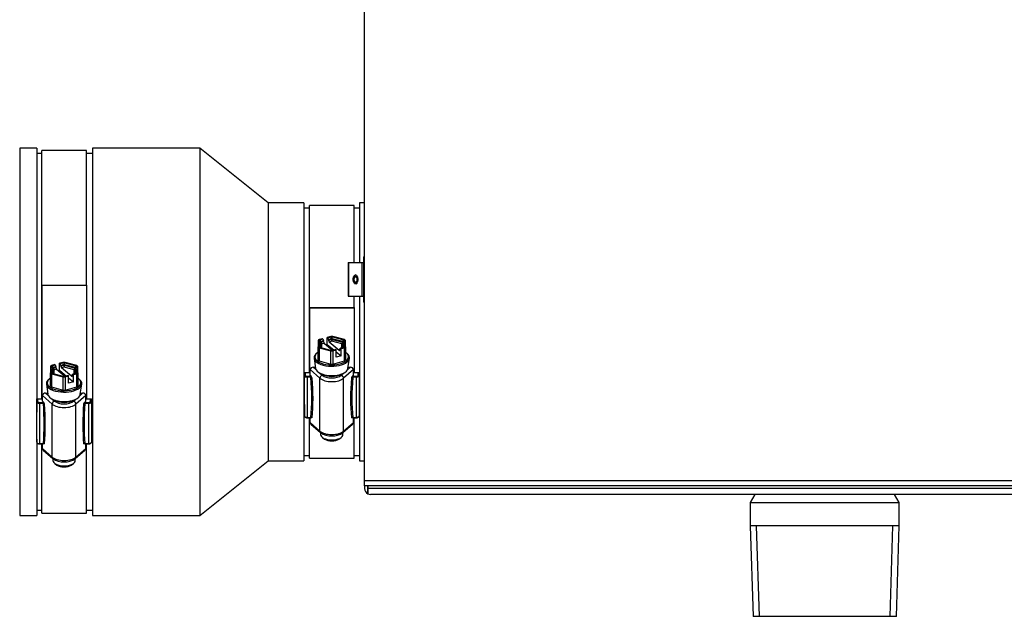
# Model space of a CAD drawing. Extents: x -32.1 to 33.4, y -24.6 to 38.4.
# Drawn here: x -27.9 to -16.9, y 21.5 to 28.1 of the extents above; entities that cross this region are included whole.
import ezdxf
from ezdxf.lldxf.tags import DXFTag

# ---------------------------------------------------------------- set-up
doc = ezdxf.new("R2010")
doc.units = 0
doc.header["$MEASUREMENT"] = 0
for name, color, linetype in [('CPG2059_-_2_INCH', 7, 'CONTINUOUS'), ('CPG2059_-_3_INCH', 7, 'CONTINUOUS'), ('CPG2059_-_BOOT', 7, 'CONTINUOUS'), ('DEFAULT', 7, 'CONTINUOUS'), ('HEX2021_1_1-4_MA', 7, 'CONTINUOUS'), ('JKB6077', 7, 'CONTINUOUS'), ('JKB6091', 7, 'CONTINUOUS'), ('JKB6096', 7, 'CONTINUOUS'), ('SWT2006', 7, 'CONTINUOUS')]:
    doc.layers.add(name, color=color, linetype=linetype)
tags = doc.linetypes.add('HIDDEN2', pattern=[0.1875, 0.125, -0.0625]).pattern_tags.tags
tags[6:7] = [DXFTag(74, 4), DXFTag(75, 0), DXFTag(340, '0'), DXFTag(46, 0.0), DXFTag(50, 0.0), DXFTag(44, 0.0), DXFTag(45, 0.0)]
tags[4:5] = [DXFTag(74, 4), DXFTag(75, 0), DXFTag(340, '0'), DXFTag(46, 0.0), DXFTag(50, 0.0), DXFTag(44, 0.0), DXFTag(45, 0.0)]

# ---------------------------------------------------------------- blocks, each defined once
blk = doc.blocks.new('SE1')
at = {"layer": 'CPG2059_-_2_INCH', "color": 7, "linetype": 'CONTINUOUS'}
for p, q in [((-24.66, 24.206), (-24.66, 26.061)), ((-24.163, 26.061), (-24.66, 26.061)), ((-24.66, 24.196), (-24.66, 26.036)), ((-24.163, 25.423), (-24.163, 26.061)), ((-24.163, 24.923), (-24.163, 25.048)), ((-24.66, 24.206), (-24.66, 24.923)), ((-24.66, 24.923), (-24.163, 24.923)), ((-24.66, 24.923), (-24.66, 24.919)), ((-24.66, 24.919), (-24.66, 24.196)), ((-24.66, 24.919), (-24.163, 24.919)), ((-24.163, 24.923), (-24.163, 24.919)), ((-24.163, 24.919), (-24.163, 24.196)), ((-24.423, 24.6), (-24.461, 24.589)), ((-24.456, 24.585), (-24.421, 24.595)), ((-24.416, 24.574), (-24.421, 24.595)), ((-24.406, 24.574), (-24.402, 24.595)), ((-24.402, 24.595), (-24.277, 24.561)), ((-24.27, 24.564), (-24.399, 24.6)), ((-24.564, 24.554), (-24.564, 24.483)), ((-24.555, 24.484), (-24.555, 24.553)), ((-24.539, 24.537), (-24.555, 24.553)), ((-24.515, 24.574), (-24.552, 24.564)), ((-24.545, 24.561), (-24.51, 24.571)), ((-24.534, 24.542), (-24.545, 24.561)), ((-24.539, 24.537), (-24.539, 24.475)), ((-24.539, 24.475), (-24.539, 24.53)), ((-24.502, 24.55), (-24.534, 24.542)), ((-24.534, 24.534), (-24.502, 24.543)), ((-24.534, 24.534), (-24.534, 24.542)), ((-24.524, 24.514), (-24.524, 24.47)), ((-24.494, 24.522), (-24.523, 24.515)), ((-24.51, 24.571), (-24.515, 24.574)), ((-24.51, 24.571), (-24.502, 24.55)), ((-24.502, 24.543), (-24.502, 24.55)), ((-24.494, 24.522), (-24.398, 24.443)), ((-24.475, 24.506), (-24.461, 24.51)), ((-24.461, 24.589), (-24.456, 24.585)), ((-24.461, 24.51), (-24.461, 24.589)), ((-24.461, 24.51), (-24.384, 24.447)), ((-24.448, 24.565), (-24.456, 24.585)), ((-24.416, 24.574), (-24.448, 24.565)), ((-24.448, 24.558), (-24.416, 24.566)), ((-24.448, 24.565), (-24.448, 24.558)), ((-24.412, 24.545), (-24.44, 24.537)), ((-24.328, 24.444), (-24.44, 24.537)), ((-24.416, 24.566), (-24.416, 24.574)), ((-24.299, 24.515), (-24.41, 24.545)), ((-24.406, 24.566), (-24.406, 24.574)), ((-24.288, 24.542), (-24.406, 24.574)), ((-24.406, 24.566), (-24.288, 24.534)), ((-24.299, 24.47), (-24.299, 24.514)), ((-24.288, 24.542), (-24.277, 24.561)), ((-24.288, 24.534), (-24.288, 24.542)), ((-24.283, 24.537), (-24.268, 24.553)), ((-24.283, 24.53), (-24.283, 24.537)), ((-24.283, 24.475), (-24.283, 24.537)), ((-24.283, 24.53), (-24.283, 24.475)), ((-24.268, 24.553), (-24.268, 24.484)), ((-24.258, 24.483), (-24.258, 24.554)), ((-24.564, 24.336), (-24.564, 24.483)), ((-24.564, 24.407), (-24.564, 24.336)), ((-24.544, 24.476), (-24.555, 24.484)), ((-24.552, 24.473), (-24.423, 24.438)), ((-24.552, 24.473), (-24.552, 24.326)), ((-24.421, 24.442), (-24.545, 24.476)), ((-24.423, 24.29), (-24.423, 24.438)), ((-24.366, 24.452), (-24.402, 24.442)), ((-24.399, 24.438), (-24.362, 24.448)), ((-24.399, 24.438), (-24.399, 24.29)), ((-24.362, 24.448), (-24.366, 24.452)), ((-24.362, 24.369), (-24.362, 24.448)), ((-24.362, 24.428), (-24.308, 24.384)), ((-24.308, 24.384), (-24.362, 24.369)), ((-24.328, 24.444), (-24.321, 24.446)), ((-24.312, 24.467), (-24.32, 24.459)), ((-24.32, 24.452), (-24.32, 24.459)), ((-24.277, 24.476), (-24.312, 24.467)), ((-24.312, 24.467), (-24.308, 24.463)), ((-24.308, 24.463), (-24.27, 24.473)), ((-24.308, 24.384), (-24.308, 24.463)), ((-24.278, 24.476), (-24.268, 24.484)), ((-24.27, 24.326), (-24.27, 24.473)), ((-24.258, 24.483), (-24.258, 24.336)), ((-24.608, 24.355), (-24.591, 24.243)), ((-24.552, 24.326), (-24.423, 24.29)), ((-24.399, 24.29), (-24.27, 24.326)), ((-24.231, 24.243), (-24.214, 24.355)), ((-24.716, 24.189), (-24.716, 24.166)), ((-24.716, 24.156), (-24.716, 24.189)), ((-24.716, 23.712), (-24.716, 24.156)), ((-24.706, 24.196), (-24.652, 24.196)), ((-24.706, 24.196), (-24.706, 24.165)), ((-24.686, 24.155), (-24.646, 24.155)), ((-24.686, 24.143), (-24.686, 24.155)), ((-24.652, 24.165), (-24.652, 24.229)), ((-24.543, 24.133), (-24.652, 24.229)), ((-24.642, 24.155), (-24.652, 24.165)), ((-24.646, 24.155), (-24.642, 24.155)), ((-24.646, 24.143), (-24.646, 24.155)), ((-24.618, 24.255), (-24.593, 24.255)), ((-24.618, 24.255), (-24.586, 24.227)), ((-24.544, 24.19), (-24.517, 24.166)), ((-24.306, 24.166), (-24.279, 24.19)), ((-24.17, 24.229), (-24.279, 24.133)), ((-24.236, 24.227), (-24.204, 24.255)), ((-24.229, 24.255), (-24.204, 24.255)), ((-24.17, 24.165), (-24.181, 24.155)), ((-24.181, 24.155), (-24.176, 24.155)), ((-24.176, 24.155), (-24.136, 24.155)), ((-24.176, 24.155), (-24.176, 24.143)), ((-24.17, 24.165), (-24.17, 24.229)), ((-24.17, 24.196), (-24.116, 24.196)), ((-24.163, 24.206), (-24.163, 24.233)), ((-24.136, 24.155), (-24.136, 24.143)), ((-24.116, 24.165), (-24.116, 24.196)), ((-24.106, 24.189), (-24.106, 24.156)), ((-24.106, 24.156), (-24.106, 23.712)), ((-24.686, 24.143), (-24.686, 23.696)), ((-24.646, 24.143), (-24.686, 24.143)), ((-24.543, 23.542), (-24.543, 24.133)), ((-24.279, 23.542), (-24.279, 24.133)), ((-24.136, 24.143), (-24.176, 24.143)), ((-24.136, 23.696), (-24.136, 24.143)), ((-24.716, 23.839), (-24.716, 23.744)), ((-24.716, 23.744), (-24.716, 23.712)), ((-24.686, 23.696), (-24.646, 23.696)), ((-24.686, 23.692), (-24.686, 23.696)), ((-24.686, 23.692), (-24.646, 23.692)), ((-24.66, 23.241), (-24.66, 23.692)), ((-24.66, 23.266), (-24.66, 23.692)), ((-24.652, 23.638), (-24.652, 23.692)), ((-24.652, 23.638), (-24.543, 23.542)), ((-24.646, 23.692), (-24.646, 23.696)), ((-24.646, 23.692), (-24.646, 23.692)), ((-24.644, 23.621), (-24.537, 23.526)), ((-24.286, 23.526), (-24.179, 23.621)), ((-24.279, 23.542), (-24.17, 23.638)), ((-24.176, 23.696), (-24.136, 23.696)), ((-24.176, 23.692), (-24.176, 23.696)), ((-24.176, 23.692), (-24.136, 23.692)), ((-24.17, 23.638), (-24.17, 23.692)), ((-24.163, 23.241), (-24.163, 23.692)), ((-24.136, 23.692), (-24.136, 23.696)), ((-24.536, 23.526), (-24.536, 23.504)), ((-24.286, 23.504), (-24.286, 23.526)), ((-24.516, 23.472), (-24.491, 23.453)), ((-24.331, 23.453), (-24.306, 23.472)), ((-24.66, 23.241), (-24.163, 23.241))]:
    blk.add_line(p, q, dxfattribs=at)
for centre, radius, start, end in [((-24.411, 24.245), 0.355, 88.011, 91.989), ((-24.411, 24.26), 0.336, 88.3748, 91.6252), ((-24.522, 24.531), 0.0172, 185.0486, 264.8742), ((-24.511, 24.534), 0.0228, 181.2239, 239.6144), ((-24.411, 24.271), 0.303, 89.0553, 90.9447), ((-24.411, 24.263), 0.303, 89.0553, 90.9447), ((-24.364, 24.566), 0.0519, 179.5974, 203.56), ((-24.411, 24.274), 0.271, 89.8571, 90.1429), ((-24.458, 24.566), 0.0519, 336.44, 0.4026), ((-24.311, 24.534), 0.0228, 300.3856, 358.7761), ((-24.3, 24.531), 0.0172, 275.1258, 354.9514), ((-24.411, 24.793), 0.355, 268.011, 271.989), ((-24.411, 24.778), 0.336, 268.3748, 271.6252), ((-24.411, 24.645), 0.355, 268.011, 271.989), ((-24.685, 24.119), 0.0562, 19.1217, 39.6643), ((-24.137, 24.119), 0.0562, 140.3357, 160.8783), ((-24.646, 24.122), 0.0214, 47.6615, 89.1818), ((-24.176, 24.122), 0.0214, 90.8312, 132.3255), ((-24.643, 23.67), 0.0256, 62.9032, 95.4675), ((-24.644, 23.667), 0.0255, 76.1865, 93.4559), ((-24.179, 23.671), 0.0256, 84.522, 117.1073), ((-24.178, 23.665), 0.0271, 87.2965, 103.4886), ((-24.411, 23.715), 0.227, 236.4281, 303.5719)]:
    blk.add_arc(centre, radius, start, end, dxfattribs=at)
for centre, major_axis, ratio, start_param, end_param in [((-24.411, 24.519), (-0.17, 0), 0.477687, 5.687015, 5.832158), ((-24.411, 24.519), (-0.161, 0), 0.477687, 5.700262, 5.818911), ((-24.411, 24.505), (-0.145, 0), 0.477687, 5.725082, 5.794091), ((-24.411, 24.497), (-0.145, 0), 0.477687, 5.725082, 5.794091), ((-24.494, 24.536), (-0.0041, 0.015), 0.439265, 1.010149, 2.580946), ((-24.44, 24.551), (0.0041, -0.015), 0.439265, 4.151742, 5.722538), ((-24.411, 24.505), (0.145, 0), 0.477687, 0.489095, 0.558103), ((-24.411, 24.497), (0.145, 0), 0.477687, 0.489095, 0.558103), ((-24.411, 24.519), (0.161, 0), 0.477687, 0.464274, 0.582924), ((-24.411, 24.519), (0.17, 0), 0.477687, 0.451027, 0.596171), ((-24.411, 24.371), (0.188, 0), 0.477687, 2.891019, 3.979301), ((-24.411, 24.362), (-0.198, 0), 0.477687, 5.739387, 6.283185), ((-24.411, 24.362), (-0.198, 0), 0.477687, 0, 3.685391), ((-24.411, 24.371), (0.188, 0), 0.477687, 2.524547, 2.891019), ((-24.411, 24.519), (-0.17, 0), 0.477687, 0.451027, 0.596171), ((-24.411, 24.519), (-0.161, 0), 0.477687, 0.464274, 0.582924), ((-24.328, 24.458), (-0.0041, 0.015), 0.439265, 2.580946, 4.151742), ((-24.411, 24.519), (0.161, 0), 0.477687, 5.700262, 5.818911), ((-24.411, 24.519), (0.17, 0), 0.477687, 5.687015, 5.832158), ((-24.411, 24.371), (0.188, 0), 0.477687, 0.305128, 0.617045), ((-24.411, 24.371), (0.188, 0), 0.477687, 0, 0.305128), ((-24.411, 24.371), (-0.17, 0), 0.477687, 0.451027, 0.596171), ((-24.411, 24.371), (0.188, 0), 0.477687, 3.979301, 4.712389), ((-24.411, 24.371), (0.188, 0), 0.477687, 4.712389, 6.283185), ((-24.411, 24.371), (0.17, 0), 0.477687, 5.687015, 5.832158), ((-24.706, 24.156), (-0.01, 0), 0.87853, 4.712389, 6.283185), ((-24.618, 24.229), (-0.0341, 0), 0.772498, 4.712389, 6.283185), ((-24.411, 24.249), (0.181, 0), 0.477687, 3.213397, 6.211381), ((-24.411, 24.245), (-0.176, 0), 0.477687, 0.651301, 2.490294), ((-24.517, 24.14), (-0.0198, -0.0225), 0.772498, 3.993052, 5.563849), ((-24.411, 24.193), (-0.12, 0), 0.477687, 0.49639, 2.645202), ((-24.411, 24.212), (-0.125, 0), 0.477687, 0.632732, 2.50886), ((-24.306, 24.14), (0.0198, -0.0225), 0.772498, 0.719337, 2.290133), ((-24.204, 24.229), (-0.0341, 0), 0.772498, 3.141593, 4.712389), ((-24.116, 24.156), (-0.01, 0), 0.87853, 3.141593, 4.712389), ((-25.484, 24.651), (0.51, -1.536), 0.442259, 0.762316, 1.091775), ((-25.47, 24.655), (0.508, -1.553), 0.438718, 0.768276, 1.092309), ((-24.411, 24.167), (0.15, 0), 0.477687, 3.637983, 5.786795), ((-23.352, 24.655), (-0.508, -1.553), 0.438718, 5.190876, 5.51491), ((-23.338, 24.651), (-0.51, -1.536), 0.442259, 5.19141, 5.520869), ((-24.618, 23.638), (0.0341, 0), 0.772498, 3.141593, 3.860929), ((-24.204, 23.638), (0.0341, 0), 0.772498, 5.563849, 6.283185), ((-24.411, 23.576), (-0.15, 0), 0.477687, 0.49639, 2.645202), ((-24.517, 23.548), (0.0198, 0.0225), 0.772498, 2.422256, 3.142235), ((-24.411, 23.504), (0.125, 0), 0.477687, 3.141593, 6.283185), ((-24.306, 23.548), (-0.0198, 0.0225), 0.772498, 3.14088, 3.860929), ((-24.411, 23.478), (-0.095, 0), 0.477687, 0.574881, 2.566712)]:
    blk.add_ellipse(centre, major_axis=major_axis, ratio=ratio, start_param=start_param, end_param=end_param, dxfattribs=at)
for points in [[(-24.523, 24.515), (-24.523, 24.514), (-24.524, 24.514)], [(-24.299, 24.514), (-24.299, 24.514), (-24.299, 24.515)]]:
    blk.add_open_spline(points, degree=2, dxfattribs=at)
for points, knots in [([(-24.716, 24.189), (-24.716, 24.191), (-24.715, 24.193), (-24.712, 24.195), (-24.709, 24.196), (-24.706, 24.196)], [0, 0, 0, 0, 0.5, 0.5, 1, 1, 1, 1]), ([(-24.686, 24.143), (-24.69, 24.143), (-24.694, 24.144), (-24.701, 24.145), (-24.705, 24.146), (-24.713, 24.15), (-24.716, 24.153), (-24.716, 24.156)], [0, 0, 0, 0, 0.25, 0.25, 0.5, 0.5, 1, 1, 1, 1]), ([(-24.706, 24.165), (-24.706, 24.163), (-24.704, 24.16), (-24.697, 24.157), (-24.691, 24.155), (-24.686, 24.155)], [0, 0, 0, 0, 0.5, 0.5, 1, 1, 1, 1]), ([(-24.136, 24.155), (-24.131, 24.155), (-24.126, 24.157), (-24.118, 24.16), (-24.116, 24.163), (-24.116, 24.165)], [0, 0, 0, 0, 0.5, 0.5, 1, 1, 1, 1]), ([(-24.106, 24.156), (-24.106, 24.155), (-24.107, 24.153), (-24.11, 24.15), (-24.112, 24.148), (-24.12, 24.145), (-24.128, 24.143), (-24.136, 24.143)], [0, 0, 0, 0, 0.25, 0.25, 0.5, 0.5, 1, 1, 1, 1]), ([(-24.116, 24.196), (-24.113, 24.196), (-24.111, 24.195), (-24.107, 24.193), (-24.106, 24.191), (-24.106, 24.189)], [0, 0, 0, 0, 0.5, 0.5, 1, 1, 1, 1]), ([(-24.716, 23.712), (-24.716, 23.71), (-24.715, 23.708), (-24.712, 23.704), (-24.71, 23.702), (-24.702, 23.698), (-24.694, 23.696), (-24.686, 23.696)], [0, 0, 0, 0, 0.25, 0.25, 0.5, 0.5, 1, 1, 1, 1]), ([(-24.716, 23.712), (-24.716, 23.711), (-24.716, 23.708), (-24.714, 23.703), (-24.709, 23.698), (-24.702, 23.694), (-24.693, 23.692), (-24.688, 23.692), (-24.686, 23.692)], [0, 0, 0, 0, 0.074496, 0.237926, 0.40428, 0.614431, 0.875702, 1, 1, 1, 1]), ([(-24.632, 23.693), (-24.633, 23.692), (-24.635, 23.692), (-24.637, 23.691), (-24.638, 23.691), (-24.638, 23.691)], [0, 0, 0, 0, 0.5, 0.5, 0.6833154, 0.6833154, 0.6833154, 0.6833154]), ([(-24.184, 23.691), (-24.185, 23.691), (-24.185, 23.691), (-24.188, 23.692), (-24.189, 23.692), (-24.191, 23.693)], [0.3157874, 0.3157874, 0.3157874, 0.3157874, 0.5, 0.5, 1, 1, 1, 1]), ([(-24.136, 23.696), (-24.132, 23.696), (-24.128, 23.696), (-24.121, 23.698), (-24.118, 23.699), (-24.109, 23.704), (-24.106, 23.708), (-24.106, 23.712)], [0, 0, 0, 0, 0.25, 0.25, 0.5, 0.5, 1, 1, 1, 1]), ([(-24.136, 23.692), (-24.136, 23.692), (-24.132, 23.692), (-24.124, 23.693), (-24.115, 23.697), (-24.109, 23.702), (-24.106, 23.708), (-24.106, 23.711), (-24.107, 23.712)], [0, 0, 0, 0, 0.024564, 0.273981, 0.538941, 0.749023, 0.922253, 1, 1, 1, 1])]:
    blk.add_open_spline(points, degree=3, knots=knots, dxfattribs=at)
at = {"layer": 'CPG2059_-_3_INCH', "color": 7, "linetype": 'CONTINUOUS'}
for p, q in [((-27.645, 24.042), (-27.645, 26.676)), ((-27.148, 26.676), (-27.645, 26.676)), ((-27.645, 23.896), (-27.645, 26.651)), ((-27.148, 25.173), (-27.148, 26.676)), ((-27.645, 24.042), (-27.645, 25.173)), ((-27.645, 25.173), (-27.645, 23.904)), ((-27.645, 25.173), (-27.645, 25.173)), ((-27.645, 25.173), (-27.148, 25.173)), ((-27.148, 25.173), (-27.148, 23.896)), ((-27.5, 24.285), (-27.537, 24.275)), ((-27.53, 24.271), (-27.495, 24.281)), ((-27.519, 24.252), (-27.53, 24.271)), ((-27.495, 24.281), (-27.5, 24.285)), ((-27.495, 24.281), (-27.487, 24.261)), ((-27.408, 24.31), (-27.446, 24.3)), ((-27.446, 24.3), (-27.441, 24.296)), ((-27.446, 24.221), (-27.446, 24.3)), ((-27.441, 24.296), (-27.406, 24.306)), ((-27.433, 24.276), (-27.441, 24.296)), ((-27.401, 24.284), (-27.433, 24.276)), ((-27.433, 24.268), (-27.401, 24.277)), ((-27.433, 24.276), (-27.433, 24.268)), ((-27.401, 24.284), (-27.406, 24.306)), ((-27.401, 24.277), (-27.401, 24.284)), ((-27.391, 24.284), (-27.387, 24.306)), ((-27.391, 24.277), (-27.391, 24.284)), ((-27.273, 24.252), (-27.391, 24.284)), ((-27.391, 24.277), (-27.273, 24.244)), ((-27.387, 24.306), (-27.262, 24.271)), ((-27.255, 24.275), (-27.384, 24.31)), ((-27.273, 24.252), (-27.262, 24.271)), ((-27.549, 24.264), (-27.549, 24.194)), ((-27.549, 24.046), (-27.549, 24.194)), ((-27.54, 24.195), (-27.54, 24.263)), ((-27.524, 24.248), (-27.54, 24.263)), ((-27.529, 24.186), (-27.54, 24.195)), ((-27.537, 24.183), (-27.408, 24.148)), ((-27.537, 24.183), (-27.537, 24.036)), ((-27.406, 24.152), (-27.53, 24.187)), ((-27.524, 24.248), (-27.524, 24.185)), ((-27.524, 24.185), (-27.524, 24.24)), ((-27.487, 24.261), (-27.519, 24.252)), ((-27.519, 24.244), (-27.487, 24.253)), ((-27.519, 24.244), (-27.519, 24.252)), ((-27.509, 24.224), (-27.509, 24.181)), ((-27.479, 24.233), (-27.508, 24.225)), ((-27.487, 24.253), (-27.487, 24.261)), ((-27.479, 24.233), (-27.383, 24.153)), ((-27.46, 24.217), (-27.446, 24.221)), ((-27.446, 24.221), (-27.369, 24.157)), ((-27.397, 24.256), (-27.425, 24.248)), ((-27.313, 24.155), (-27.425, 24.248)), ((-27.284, 24.225), (-27.395, 24.256)), ((-27.351, 24.162), (-27.387, 24.152)), ((-27.384, 24.148), (-27.347, 24.158)), ((-27.347, 24.158), (-27.351, 24.162)), ((-27.347, 24.079), (-27.347, 24.158)), ((-27.313, 24.155), (-27.306, 24.157)), ((-27.297, 24.177), (-27.305, 24.17)), ((-27.305, 24.162), (-27.305, 24.17)), ((-27.262, 24.187), (-27.297, 24.177)), ((-27.297, 24.177), (-27.293, 24.173)), ((-27.293, 24.173), (-27.255, 24.183)), ((-27.293, 24.094), (-27.293, 24.173)), ((-27.284, 24.181), (-27.284, 24.224)), ((-27.273, 24.244), (-27.273, 24.252)), ((-27.268, 24.248), (-27.253, 24.263)), ((-27.268, 24.24), (-27.268, 24.248)), ((-27.268, 24.185), (-27.268, 24.248)), ((-27.268, 24.24), (-27.268, 24.185)), ((-27.263, 24.186), (-27.253, 24.195)), ((-27.255, 24.036), (-27.255, 24.183)), ((-27.253, 24.263), (-27.253, 24.195)), ((-27.243, 24.194), (-27.243, 24.264)), ((-27.243, 24.194), (-27.243, 24.046)), ((-27.593, 24.065), (-27.576, 23.953)), ((-27.549, 24.117), (-27.549, 24.046)), ((-27.408, 24.001), (-27.408, 24.148)), ((-27.384, 24.148), (-27.384, 24.001)), ((-27.347, 24.139), (-27.293, 24.094)), ((-27.293, 24.094), (-27.347, 24.079)), ((-27.216, 23.953), (-27.199, 24.065)), ((-27.637, 23.875), (-27.637, 23.94)), ((-27.528, 23.843), (-27.637, 23.94)), ((-27.603, 23.966), (-27.578, 23.966)), ((-27.603, 23.966), (-27.571, 23.938)), ((-27.537, 24.036), (-27.408, 24.001)), ((-27.384, 24.001), (-27.255, 24.036)), ((-27.155, 23.94), (-27.264, 23.843)), ((-27.221, 23.938), (-27.189, 23.966)), ((-27.214, 23.966), (-27.189, 23.966)), ((-27.155, 23.875), (-27.155, 23.94)), ((-27.701, 23.896), (-27.701, 23.881)), ((-27.701, 23.864), (-27.701, 23.896)), ((-27.701, 23.419), (-27.701, 23.864)), ((-27.691, 23.904), (-27.637, 23.904)), ((-27.691, 23.904), (-27.691, 23.873)), ((-27.671, 23.863), (-27.628, 23.863)), ((-27.671, 23.85), (-27.671, 23.863)), ((-27.671, 23.85), (-27.671, 23.404)), ((-27.628, 23.85), (-27.671, 23.85)), ((-27.623, 23.863), (-27.637, 23.875)), ((-27.628, 23.863), (-27.623, 23.863)), ((-27.628, 23.85), (-27.628, 23.863)), ((-27.529, 23.9), (-27.502, 23.876)), ((-27.528, 23.252), (-27.528, 23.843)), ((-27.291, 23.876), (-27.264, 23.9)), ((-27.264, 23.252), (-27.264, 23.843)), ((-27.155, 23.875), (-27.169, 23.863)), ((-27.169, 23.863), (-27.165, 23.863)), ((-27.165, 23.863), (-27.121, 23.863)), ((-27.165, 23.863), (-27.165, 23.85)), ((-27.121, 23.85), (-27.165, 23.85)), ((-27.155, 23.904), (-27.101, 23.904)), ((-27.121, 23.863), (-27.121, 23.85)), ((-27.121, 23.404), (-27.121, 23.85)), ((-27.101, 23.873), (-27.101, 23.904)), ((-27.091, 23.896), (-27.091, 23.864)), ((-27.091, 23.873), (-27.091, 23.882)), ((-27.091, 23.864), (-27.091, 23.419)), ((-27.701, 23.452), (-27.701, 23.419)), ((-27.671, 23.404), (-27.628, 23.404)), ((-27.671, 23.4), (-27.671, 23.404)), ((-27.671, 23.4), (-27.628, 23.4)), ((-27.645, 22.626), (-27.645, 23.4)), ((-27.645, 22.651), (-27.645, 23.4)), ((-27.637, 23.348), (-27.637, 23.4)), ((-27.628, 23.4), (-27.628, 23.404)), ((-27.628, 23.4), (-27.628, 23.4)), ((-27.165, 23.404), (-27.121, 23.404)), ((-27.165, 23.4), (-27.165, 23.404)), ((-27.165, 23.4), (-27.121, 23.4)), ((-27.155, 23.348), (-27.155, 23.4)), ((-27.148, 22.626), (-27.148, 23.4)), ((-27.121, 23.4), (-27.121, 23.404)), ((-27.637, 23.348), (-27.528, 23.252)), ((-27.629, 23.331), (-27.522, 23.236)), ((-27.271, 23.236), (-27.164, 23.331)), ((-27.264, 23.252), (-27.155, 23.348)), ((-27.521, 23.236), (-27.521, 23.215)), ((-27.501, 23.182), (-27.476, 23.164)), ((-27.316, 23.164), (-27.291, 23.182)), ((-27.271, 23.215), (-27.271, 23.236)), ((-27.645, 22.626), (-27.148, 22.626))]:
    blk.add_line(p, q, dxfattribs=at)
for centre, radius, start, end in [((-27.396, 23.955), 0.355, 88.011, 91.989), ((-27.396, 23.97), 0.336, 88.3748, 91.6252), ((-27.396, 23.981), 0.303, 89.0553, 90.9447), ((-27.396, 23.973), 0.303, 89.0553, 90.9447), ((-27.349, 24.276), 0.0519, 179.5974, 203.56), ((-27.443, 24.276), 0.0519, 336.44, 0.4026), ((-27.507, 24.242), 0.0172, 185.0486, 264.8742), ((-27.496, 24.245), 0.0228, 181.2239, 239.6144), ((-27.396, 23.985), 0.271, 89.8571, 90.1429), ((-27.296, 24.245), 0.0228, 300.3856, 358.7761), ((-27.285, 24.242), 0.0172, 275.1258, 354.9514), ((-27.396, 24.503), 0.355, 268.011, 271.989), ((-27.396, 24.488), 0.336, 268.3748, 271.6252), ((-27.396, 24.356), 0.355, 268.011, 271.989), ((-27.627, 23.829), 0.0213, 49.7049, 90.3511), ((-27.666, 23.827), 0.0554, 18.9186, 39.6613), ((-27.126, 23.827), 0.0554, 140.3387, 161.0814), ((-27.165, 23.829), 0.0213, 89.6552, 130.2888), ((-27.625, 23.38), 0.0243, 60.8894, 94.8746), ((-27.626, 23.375), 0.0249, 76.1754, 93.5567), ((-27.167, 23.38), 0.0243, 85.12, 119.116), ((-27.166, 23.372), 0.0274, 87.4345, 103.2092), ((-27.396, 23.425), 0.227, 236.4281, 303.5719)]:
    blk.add_arc(centre, radius, start, end, dxfattribs=at)
for centre, major_axis, ratio, start_param, end_param in [((-27.396, 24.229), (-0.17, 0), 0.477687, 5.687015, 5.832158), ((-27.396, 24.229), (-0.161, 0), 0.477687, 5.700262, 5.818911), ((-27.425, 24.261), (0.0041, -0.015), 0.439265, 4.151742, 5.722538), ((-27.396, 24.229), (0.161, 0), 0.477687, 0.464274, 0.582924), ((-27.396, 24.229), (0.17, 0), 0.477687, 0.451027, 0.596171), ((-27.396, 24.229), (-0.17, 0), 0.477687, 0.451027, 0.596171), ((-27.396, 24.229), (-0.161, 0), 0.477687, 0.464274, 0.582924), ((-27.396, 24.215), (-0.145, 0), 0.477687, 5.725082, 5.794091), ((-27.396, 24.208), (-0.145, 0), 0.477687, 5.725082, 5.794091), ((-27.479, 24.247), (-0.0041, 0.015), 0.439265, 1.010149, 2.580946), ((-27.313, 24.168), (-0.0041, 0.015), 0.439265, 2.580946, 4.151742), ((-27.396, 24.215), (0.145, 0), 0.477687, 0.489095, 0.558103), ((-27.396, 24.208), (0.145, 0), 0.477687, 0.489095, 0.558103), ((-27.396, 24.229), (0.161, 0), 0.477687, 5.700262, 5.818911), ((-27.396, 24.229), (0.17, 0), 0.477687, 5.687015, 5.832158), ((-27.396, 24.082), (0.188, 0), 0.477687, 2.891019, 3.979301), ((-27.396, 24.072), (-0.198, 0), 0.477687, 5.739387, 6.283185), ((-27.396, 24.072), (-0.198, 0), 0.477687, 0, 3.685391), ((-27.396, 24.082), (0.188, 0), 0.477687, 2.524547, 2.891019), ((-27.396, 24.082), (-0.17, 0), 0.477687, 0.451027, 0.596171), ((-27.396, 24.082), (0.188, 0), 0.477687, 4.712389, 6.283185), ((-27.396, 24.082), (0.17, 0), 0.477687, 5.687015, 5.832158), ((-27.396, 24.082), (0.188, 0), 0.477687, 0.305128, 0.617045), ((-27.396, 24.082), (0.188, 0), 0.477687, 0, 0.305128), ((-27.603, 23.94), (-0.0341, 0), 0.772498, 4.712389, 6.283185), ((-27.396, 23.959), (0.181, 0), 0.477687, 3.213397, 6.211381), ((-27.396, 24.082), (0.188, 0), 0.477687, 3.979301, 4.712389), ((-27.189, 23.94), (-0.0341, 0), 0.772498, 3.141593, 4.712389), ((-27.691, 23.864), (-0.01, 0), 0.87853, 4.712389, 6.283185), ((-28.797, 24.651), (0.706, -2.137), 0.441267, 0.809966, 1.045958), ((-28.784, 24.655), (0.704, -2.153), 0.438718, 0.813692, 1.046893), ((-27.396, 23.955), (-0.176, 0), 0.477687, 0.665316, 2.476277), ((-27.502, 23.85), (-0.0198, -0.0225), 0.772498, 3.993052, 5.563849), ((-27.396, 23.877), (0.15, 0), 0.477687, 3.637983, 5.786795), ((-27.396, 23.904), (-0.12, 0), 0.477687, 0.49639, 2.645202), ((-27.396, 23.922), (-0.125, 0), 0.477687, 0.632732, 2.50886), ((-27.291, 23.85), (0.0198, -0.0225), 0.772498, 0.719337, 2.290133), ((-26.009, 24.655), (-0.704, -2.153), 0.438718, 5.236292, 5.469494), ((-25.995, 24.651), (-0.706, -2.137), 0.441267, 5.237227, 5.47322), ((-27.101, 23.864), (-0.01, 0), 0.87853, 3.141593, 4.712389), ((-27.603, 23.348), (0.0341, 0), 0.772498, 3.141593, 3.860929), ((-27.189, 23.348), (0.0341, 0), 0.772498, 5.563849, 6.283185), ((-27.396, 23.286), (-0.15, 0), 0.477687, 0.49639, 2.645202), ((-27.502, 23.259), (0.0198, 0.0225), 0.772498, 2.422256, 3.142235), ((-27.396, 23.215), (0.125, 0), 0.477687, 3.141593, 6.283185), ((-27.291, 23.259), (-0.0198, 0.0225), 0.772498, 3.14088, 3.860929), ((-27.396, 23.188), (-0.095, 0), 0.477687, 0.574881, 2.566712)]:
    blk.add_ellipse(centre, major_axis=major_axis, ratio=ratio, start_param=start_param, end_param=end_param, dxfattribs=at)
for points in [[(-27.508, 24.225), (-27.508, 24.225), (-27.509, 24.224)], [(-27.284, 24.224), (-27.284, 24.225), (-27.284, 24.225)]]:
    blk.add_open_spline(points, degree=2, dxfattribs=at)
for points, knots in [([(-27.701, 23.896), (-27.701, 23.898), (-27.7, 23.9), (-27.697, 23.903), (-27.694, 23.904), (-27.691, 23.904)], [0, 0, 0, 0, 0.5, 0.5, 1, 1, 1, 1]), ([(-27.671, 23.85), (-27.675, 23.85), (-27.679, 23.851), (-27.686, 23.852), (-27.69, 23.853), (-27.698, 23.857), (-27.701, 23.86), (-27.701, 23.864)], [0, 0, 0, 0, 0.25, 0.25, 0.5, 0.5, 1, 1, 1, 1]), ([(-27.691, 23.873), (-27.691, 23.87), (-27.689, 23.868), (-27.682, 23.864), (-27.676, 23.863), (-27.671, 23.863)], [0, 0, 0, 0, 0.5, 0.5, 1, 1, 1, 1]), ([(-27.121, 23.863), (-27.116, 23.863), (-27.111, 23.864), (-27.103, 23.868), (-27.101, 23.87), (-27.101, 23.873)], [0, 0, 0, 0, 0.5, 0.5, 1, 1, 1, 1]), ([(-27.091, 23.864), (-27.091, 23.862), (-27.092, 23.86), (-27.095, 23.857), (-27.097, 23.856), (-27.105, 23.852), (-27.113, 23.85), (-27.121, 23.85)], [0, 0, 0, 0, 0.25, 0.25, 0.5, 0.5, 1, 1, 1, 1]), ([(-27.101, 23.904), (-27.098, 23.904), (-27.096, 23.903), (-27.092, 23.9), (-27.091, 23.898), (-27.091, 23.896)], [0, 0, 0, 0, 0.5, 0.5, 1, 1, 1, 1]), ([(-27.701, 23.419), (-27.701, 23.417), (-27.7, 23.415), (-27.697, 23.412), (-27.695, 23.41), (-27.687, 23.406), (-27.679, 23.404), (-27.671, 23.404)], [0, 0, 0, 0, 0.25, 0.25, 0.5, 0.5, 1, 1, 1, 1]), ([(-27.701, 23.419), (-27.701, 23.418), (-27.701, 23.415), (-27.699, 23.41), (-27.694, 23.406), (-27.687, 23.402), (-27.679, 23.4), (-27.673, 23.4), (-27.671, 23.4)], [0, 0, 0, 0, 0.073441, 0.235609, 0.4002, 0.608099, 0.86877, 1, 1, 1, 1]), ([(-27.614, 23.401), (-27.615, 23.4), (-27.617, 23.399), (-27.619, 23.399), (-27.619, 23.399), (-27.62, 23.399)], [0, 0, 0, 0, 0.5, 0.5, 0.6825107, 0.6825107, 0.6825107, 0.6825107]), ([(-27.172, 23.399), (-27.173, 23.399), (-27.174, 23.399), (-27.176, 23.399), (-27.177, 23.4), (-27.179, 23.401)], [0.3153617, 0.3153617, 0.3153617, 0.3153617, 0.5, 0.5, 1, 1, 1, 1]), ([(-27.121, 23.404), (-27.117, 23.404), (-27.113, 23.404), (-27.106, 23.406), (-27.103, 23.407), (-27.094, 23.411), (-27.091, 23.415), (-27.091, 23.419)], [0, 0, 0, 0, 0.25, 0.25, 0.5, 0.5, 1, 1, 1, 1]), ([(-27.121, 23.4), (-27.121, 23.4), (-27.117, 23.399), (-27.109, 23.401), (-27.1, 23.404), (-27.094, 23.41), (-27.091, 23.415), (-27.091, 23.418), (-27.092, 23.419)], [0, 0, 0, 0, 0.024701, 0.275734, 0.542711, 0.750534, 0.922493, 1, 1, 1, 1])]:
    blk.add_open_spline(points, degree=3, knots=knots, dxfattribs=at)
at = {"layer": 'CPG2059_-_BOOT', "color": 7, "linetype": 'CONTINUOUS'}
for p, q in [((-27.891, 26.701), (-27.891, 22.601)), ((-27.701, 26.701), (-27.891, 26.701)), ((-27.701, 26.701), (-27.701, 23.896)), ((-27.081, 26.701), (-27.081, 22.601)), ((-25.881, 26.701), (-27.081, 26.701)), ((-25.881, 26.701), (-25.881, 22.601)), ((-25.121, 26.091), (-25.881, 26.701)), ((-27.645, 26.641), (-27.701, 26.641)), ((-27.081, 26.641), (-27.148, 26.641)), ((-27.081, 26.641), (-27.081, 22.661)), ((-27.891, 26.341), (-27.891, 22.961)), ((-25.121, 26.091), (-25.121, 23.211)), ((-24.721, 26.091), (-25.121, 26.091)), ((-24.721, 26.091), (-24.721, 23.211)), ((-24.66, 26.031), (-24.721, 26.031)), ((-24.101, 26.031), (-24.163, 26.031)), ((-24.101, 26.091), (-24.101, 25.423)), ((-24.046, 26.091), (-24.101, 26.091)), ((-24.101, 26.031), (-24.101, 25.423)), ((-24.101, 25.048), (-24.101, 23.271)), ((-24.101, 25.048), (-24.101, 23.211)), ((-27.701, 23.864), (-27.701, 23.754)), ((-27.701, 23.419), (-27.701, 22.601)), ((-25.881, 22.601), (-25.121, 23.211)), ((-25.121, 23.211), (-24.721, 23.211)), ((-24.721, 23.271), (-24.66, 23.271)), ((-24.163, 23.271), (-24.101, 23.271)), ((-24.101, 23.211), (-24.046, 23.211)), ((-27.701, 22.661), (-27.645, 22.661)), ((-27.148, 22.661), (-27.081, 22.661)), ((-27.891, 22.601), (-27.701, 22.601)), ((-27.081, 22.601), (-25.881, 22.601))]:
    blk.add_line(p, q, dxfattribs=at)
at = {"layer": 'HEX2021_1_1-4_MA', "color": 7, "linetype": 'CONTINUOUS'}
for p, q in [((-19.692, 22.835), (-19.744, 22.745)), ((-19.744, 22.745), (-18.084, 22.745)), ((-19.744, 22.745), (-19.744, 22.484)), ((-18.084, 22.745), (-18.135, 22.835)), ((-18.084, 22.484), (-18.084, 22.745)), ((-18.084, 22.484), (-19.744, 22.484)), ((-19.744, 22.484), (-19.712, 21.475)), ((-18.115, 21.475), (-18.084, 22.484)), ((-18.115, 21.475), (-19.712, 21.475))]:
    blk.add_line(p, q, dxfattribs=at)
at = {"layer": 'HEX2021_1_1-4_MA', "color": 7, "linetype": 'HIDDEN2'}
for p, q in [((-19.642, 21.475), (-19.674, 22.484)), ((-18.185, 21.475), (-18.153, 22.484))]:
    blk.add_line(p, q, dxfattribs=at)
at = {"layer": 'JKB6077', "color": 7, "linetype": 'CONTINUOUS'}
blk.add_line((-24.01, 22.907), (-24.01, 22.907), dxfattribs=at)
at = {"layer": 'JKB6091', "color": 7, "linetype": 'CONTINUOUS'}
for p, q in [((-24.046, 22.933), (-24.046, 22.903)), ((-24.01, 22.903), (-24.01, 22.933)), ((-24.01, 22.933), (-24.01, 22.903)), ((-24.01, 22.903), (-24.01, 22.843)), ((-6.368, 22.903), (-24.01, 22.903)), ((-24.01, 22.843), (-24.01, 22.903)), ((-6.381, 22.835), (-23.978, 22.835))]:
    blk.add_line(p, q, dxfattribs=at)
for start, end in [(180, 241.9275), (241.9275, 270)]:
    blk.add_arc((-23.978, 22.903), 0.068, start, end, dxfattribs=at)
blk.add_ellipse((-23.978, 22.903), major_axis=(0, 0.068), ratio=0.99652, start_param=2.651635, end_param=3.141593, dxfattribs=at)
at = {"layer": 'JKB6096', "color": 7, "linetype": 'CONTINUOUS'}
for p, q in [((-24.046, 22.993), (-24.046, 30.612)), ((-24.046, 22.993), (-6.347, 22.993)), ((-24.046, 22.933), (-24.046, 22.993)), ((-6.347, 22.933), (-24.046, 22.933))]:
    blk.add_line(p, q, dxfattribs=at)
at = {"layer": 'SWT2006', "color": 7, "linetype": 'CONTINUOUS'}
for p, q in [((-24.054, 25.488), (-24.046, 25.496)), ((-24.054, 24.982), (-24.054, 25.488)), ((-24.23, 25.423), (-24.222, 25.423)), ((-24.23, 25.423), (-24.23, 25.048)), ((-24.222, 25.048), (-24.222, 25.423)), ((-24.222, 25.423), (-24.074, 25.423)), ((-24.074, 25.048), (-24.074, 25.423)), ((-24.074, 25.423), (-24.054, 25.423)), ((-24.14, 25.266), (-24.145, 25.266)), ((-24.145, 25.204), (-24.14, 25.204)), ((-24.23, 25.048), (-24.222, 25.048)), ((-24.222, 25.048), (-24.074, 25.048)), ((-24.074, 25.048), (-24.054, 25.048)), ((-24.054, 24.982), (-24.046, 24.974))]:
    blk.add_line(p, q, dxfattribs=at)
for major_axis, start_param, end_param in [((0, -0.05), 3.141593, 6.283185), ((0, -0.0313), 0, 3.141593)]:
    blk.add_ellipse((-24.14, 25.235), major_axis=major_axis, ratio=0.5, start_param=start_param, end_param=end_param, dxfattribs=at)
for points, knots in [([(-24.121, 25.235), (-24.121, 25.241), (-24.122, 25.246), (-24.123, 25.252), (-24.123, 25.257), (-24.125, 25.262), (-24.126, 25.266), (-24.128, 25.271), (-24.13, 25.275), (-24.132, 25.277), (-24.134, 25.28), (-24.137, 25.283), (-24.139, 25.284), (-24.142, 25.285), (-24.145, 25.285), (-24.148, 25.285), (-24.151, 25.284), (-24.154, 25.283), (-24.156, 25.28), (-24.159, 25.278), (-24.162, 25.274), (-24.164, 25.27), (-24.166, 25.267), (-24.168, 25.262), (-24.17, 25.257), (-24.171, 25.252), (-24.172, 25.246), (-24.172, 25.241), (-24.173, 25.235), (-24.173, 25.229), (-24.172, 25.224), (-24.171, 25.218), (-24.17, 25.213), (-24.168, 25.208), (-24.166, 25.204), (-24.164, 25.2), (-24.162, 25.196), (-24.159, 25.193), (-24.156, 25.19), (-24.154, 25.188), (-24.151, 25.186), (-24.148, 25.185), (-24.145, 25.185), (-24.142, 25.185), (-24.139, 25.186), (-24.137, 25.188), (-24.134, 25.19), (-24.132, 25.193), (-24.13, 25.196), (-24.128, 25.2), (-24.126, 25.204), (-24.125, 25.209), (-24.123, 25.213), (-24.122, 25.219), (-24.122, 25.224), (-24.122, 25.228), (-24.121, 25.231), (-24.121, 25.235)], [0, 0, 0, 0, 0.053566, 0.053566, 0.053566, 0.107123, 0.107123, 0.107123, 0.160808, 0.160808, 0.160808, 0.214549, 0.214549, 0.214549, 0.268106, 0.268106, 0.268106, 0.321523, 0.321523, 0.321523, 0.375096, 0.375096, 0.375096, 0.428919, 0.428919, 0.428919, 0.482704, 0.482704, 0.482704, 0.536185, 0.536185, 0.536185, 0.589526, 0.589526, 0.589526, 0.64309, 0.64309, 0.64309, 0.696921, 0.696921, 0.696921, 0.750694, 0.750694, 0.750694, 0.804201, 0.804201, 0.804201, 0.85763, 0.85763, 0.85763, 0.911247, 0.911247, 0.911247, 0.965, 0.965, 0.965, 1, 1, 1, 1]), ([(-24.13, 25.235), (-24.13, 25.239), (-24.13, 25.242), (-24.131, 25.245), (-24.131, 25.249), (-24.132, 25.252), (-24.133, 25.255), (-24.134, 25.257), (-24.135, 25.26), (-24.137, 25.262), (-24.138, 25.263), (-24.14, 25.265), (-24.141, 25.266), (-24.143, 25.266), (-24.145, 25.267), (-24.147, 25.266), (-24.149, 25.266), (-24.15, 25.265), (-24.152, 25.263), (-24.154, 25.262), (-24.155, 25.26), (-24.157, 25.257), (-24.158, 25.255), (-24.159, 25.252), (-24.16, 25.249), (-24.161, 25.245), (-24.161, 25.242), (-24.162, 25.238), (-24.162, 25.235), (-24.162, 25.231), (-24.161, 25.228), (-24.161, 25.225), (-24.16, 25.221), (-24.159, 25.218), (-24.158, 25.215), (-24.157, 25.213), (-24.155, 25.211), (-24.154, 25.208), (-24.152, 25.207), (-24.15, 25.206), (-24.148, 25.204), (-24.147, 25.204), (-24.145, 25.204), (-24.143, 25.204), (-24.141, 25.205), (-24.14, 25.206), (-24.138, 25.207), (-24.136, 25.209), (-24.135, 25.211), (-24.134, 25.213), (-24.133, 25.216), (-24.132, 25.219), (-24.131, 25.222), (-24.13, 25.225), (-24.13, 25.228), (-24.13, 25.231), (-24.13, 25.233), (-24.13, 25.235)], [0, 0, 0, 0, 0.053657, 0.053657, 0.053657, 0.107312, 0.107312, 0.107312, 0.161008, 0.161008, 0.161008, 0.214714, 0.214714, 0.214714, 0.268348, 0.268348, 0.268348, 0.321941, 0.321941, 0.321941, 0.37561, 0.37561, 0.37561, 0.429379, 0.429379, 0.429379, 0.483118, 0.483118, 0.483118, 0.536719, 0.536719, 0.536719, 0.590261, 0.590261, 0.590261, 0.643903, 0.643903, 0.643903, 0.697666, 0.697666, 0.697666, 0.751415, 0.751415, 0.751415, 0.805053, 0.805053, 0.805053, 0.858647, 0.858647, 0.858647, 0.912304, 0.912304, 0.912304, 0.966017, 0.966017, 0.966017, 1, 1, 1, 1])]:
    blk.add_open_spline(points, degree=3, knots=knots, dxfattribs=at)

msp = doc.modelspace()

# ---------------------------------------------------------------- block references
at = {"layer": 'DEFAULT'}
msp.add_blockref('SE1', (0, 0), dxfattribs=at)

doc.saveas('drawing.dxf')
